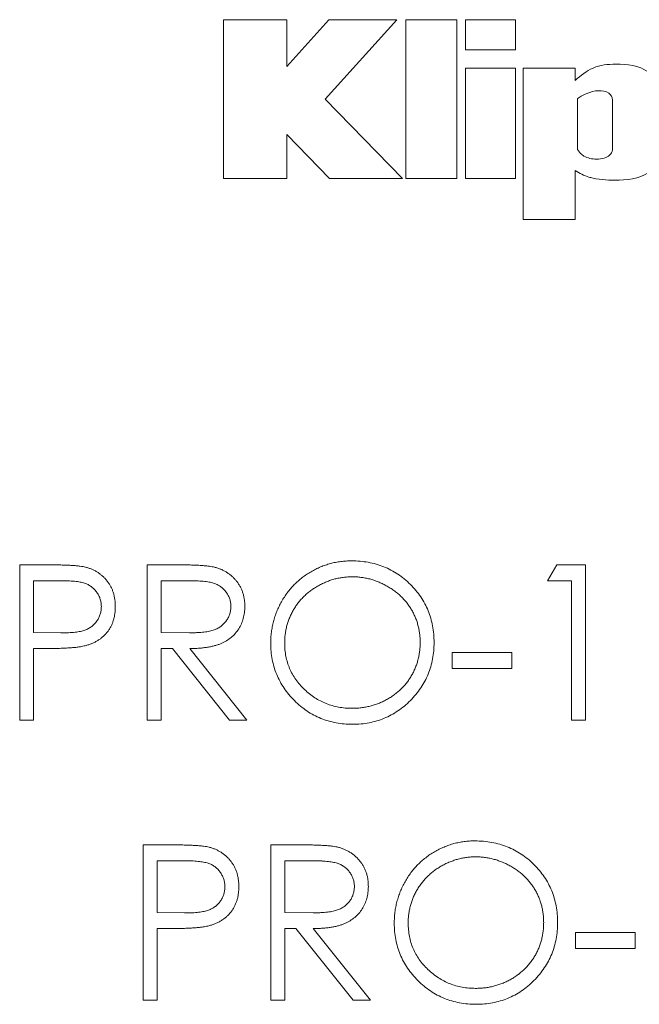
# Model space of a CAD drawing. Units: inches. Extents: x 0 to 33.4, y 0 to 8.5.
# Drawn here: x 9.2 to 9.4, y 6.6 to 6.9 of the extents above; entities that cross this region are included whole.
import ezdxf

# ---------------------------------------------------------------- set-up
doc = ezdxf.new("R2010")
doc.units = ezdxf.units.IN
doc.header["$MEASUREMENT"] = 0

msp = doc.modelspace()

# ---------------------------------------------------------------- linework, layer by layer
at = {"color": 7, "linetype": 'Continuous', "lineweight": 15}
for p, q in [((9.27514, 6.94719), (9.27514, 6.89754)), ((9.27514, 6.94719), (9.29488, 6.94718)), ((9.29488, 6.94718), (9.29488, 6.93258)), ((9.30807, 6.94718), (9.29488, 6.93258)), ((9.3293, 6.94718), (9.30688, 6.92236)), ((9.30807, 6.94718), (9.3293, 6.94718)), ((9.33218, 6.94718), (9.33218, 6.89754)), ((9.33218, 6.94718), (9.34811, 6.94718)), ((9.34811, 6.94718), (9.34811, 6.89754)), ((9.35077, 6.94718), (9.35077, 6.93772)), ((9.35077, 6.94718), (9.36647, 6.94718)), ((9.36647, 6.94718), (9.36646, 6.93772)), ((9.35077, 6.93772), (9.36646, 6.93772)), ((9.35077, 6.93207), (9.36646, 6.93207)), ((9.35077, 6.93207), (9.35077, 6.89754)), ((9.36646, 6.93207), (9.36646, 6.89753)), ((9.36884, 6.93207), (9.36883, 6.88469)), ((9.36884, 6.93207), (9.3851, 6.93207)), ((9.3851, 6.93207), (9.3851, 6.92819)), ((9.3311, 6.89754), (9.30688, 6.92236)), ((9.38579, 6.92246), (9.38579, 6.9071)), ((9.39675, 6.92208), (9.39675, 6.90644)), ((9.30826, 6.89754), (9.29488, 6.91125)), ((9.29488, 6.91125), (9.29488, 6.89754)), ((9.27514, 6.89754), (9.29488, 6.89754)), ((9.30826, 6.89754), (9.3311, 6.89754)), ((9.33218, 6.89754), (9.34811, 6.89754)), ((9.35077, 6.89754), (9.36646, 6.89753)), ((9.3851, 6.89999), (9.3851, 6.88469)), ((9.36883, 6.88469), (9.3851, 6.88469)), ((9.21135, 6.7767), (9.22088, 6.7767)), ((9.21135, 6.72809), (9.21135, 6.7767)), ((9.25124, 6.7767), (9.26096, 6.7767)), ((9.25124, 6.72809), (9.25124, 6.7767)), ((9.3765, 6.77171), (9.37936, 6.7767)), ((9.37936, 6.7767), (9.38834, 6.7767)), ((9.38834, 6.7767), (9.38834, 6.72809)), ((9.2246, 6.77171), (9.21571, 6.77171)), ((9.21571, 6.77171), (9.21571, 6.75551)), ((9.26471, 6.77171), (9.2556, 6.77171)), ((9.2556, 6.77171), (9.2556, 6.75551)), ((9.38398, 6.77171), (9.3765, 6.77171)), ((9.38398, 6.72809), (9.38398, 6.77171)), ((9.21571, 6.75551), (9.22422, 6.7554)), ((9.2556, 6.75551), (9.2645, 6.75544)), ((9.21919, 6.75052), (9.21571, 6.75052)), ((9.21571, 6.75052), (9.21571, 6.72809)), ((9.25914, 6.75052), (9.2556, 6.75052)), ((9.2556, 6.75052), (9.2556, 6.72809)), ((9.277, 6.72809), (9.25914, 6.75052)), ((9.26454, 6.75052), (9.2824, 6.72809)), ((9.34659, 6.74928), (9.36529, 6.74928)), ((9.34659, 6.74429), (9.34659, 6.74928)), ((9.36529, 6.74928), (9.36529, 6.74429)), ((9.36529, 6.74429), (9.34659, 6.74429)), ((9.21571, 6.72809), (9.21135, 6.72809)), ((9.2556, 6.72809), (9.25124, 6.72809)), ((9.2824, 6.72809), (9.277, 6.72809)), ((9.38834, 6.72809), (9.38398, 6.72809)), ((9.24999, 6.68912), (9.25952, 6.68912)), ((9.24999, 6.64051), (9.24999, 6.68912)), ((9.28988, 6.68912), (9.2996, 6.68912)), ((9.28988, 6.64051), (9.28988, 6.68912)), ((9.26324, 6.68413), (9.25435, 6.68413)), ((9.25435, 6.68413), (9.25435, 6.66793)), ((9.30335, 6.68413), (9.29424, 6.68413)), ((9.29424, 6.68413), (9.29424, 6.66793)), ((9.25435, 6.66793), (9.26286, 6.66782)), ((9.29424, 6.66793), (9.30314, 6.66786)), ((9.25783, 6.66294), (9.25435, 6.66294)), ((9.25435, 6.66294), (9.25435, 6.64051)), ((9.29778, 6.66294), (9.29424, 6.66294)), ((9.29424, 6.66294), (9.29424, 6.64051)), ((9.31564, 6.64051), (9.29778, 6.66294)), ((9.30318, 6.66294), (9.32104, 6.64051)), ((9.38523, 6.6617), (9.40392, 6.6617)), ((9.38523, 6.65671), (9.38523, 6.6617)), ((9.40392, 6.6617), (9.40392, 6.65671)), ((9.40392, 6.65671), (9.38523, 6.65671)), ((9.25435, 6.64051), (9.24999, 6.64051)), ((9.29424, 6.64051), (9.28988, 6.64051)), ((9.32104, 6.64051), (9.31564, 6.64051))]:
    msp.add_line(p, q, dxfattribs=at)
for points, knots in [([(9.41174, 6.92207), (9.41174, 6.92353), (9.41188, 6.92693), (9.40701, 6.93264), (9.39887, 6.93363), (9.39054, 6.93277), (9.38688, 6.92969), (9.3851, 6.92819)], [0, 0, 0, 0, 0.124042, 0.290327, 0.591759, 0.801837, 1, 1, 1, 1]), ([(9.39675, 6.92208), (9.39675, 6.92296), (9.39567, 6.92473), (9.39212, 6.92521), (9.38947, 6.92449), (9.38696, 6.92333), (9.3862, 6.92276), (9.38579, 6.92246)], [0, 0, 0, 0, 0.1763828, 0.4200332, 0.6951627, 0.8203802, 0.9376965, 0.9376965, 0.9376965, 0.9376965]), ([(9.39675, 6.90644), (9.39675, 6.90584), (9.39596, 6.90467), (9.39408, 6.90372), (9.39125, 6.90341), (9.38853, 6.90396), (9.38663, 6.90545), (9.38579, 6.90641), (9.38579, 6.9071)], [0, 0, 0, 0, 0.129921, 0.278152, 0.457617, 0.754105, 0.850244, 1, 1, 1, 1]), ([(9.41174, 6.90644), (9.41174, 6.904), (9.40883, 6.8981), (9.39973, 6.89666), (9.39257, 6.89718), (9.38832, 6.89819), (9.38651, 6.8992), (9.3851, 6.89999)], [0, 0, 0, 0, 0.212826, 0.540119, 0.791598, 0.837586, 1, 1, 1, 1]), ([(9.28988, 6.75218), (9.28988, 6.75276), (9.2899, 6.75391), (9.29008, 6.75561), (9.29033, 6.75729), (9.2907, 6.75894), (9.29119, 6.76055), (9.29176, 6.76213), (9.29245, 6.76368), (9.29324, 6.76519), (9.29412, 6.76664), (9.29509, 6.76802), (9.29612, 6.76932), (9.29724, 6.77052), (9.29843, 6.77166), (9.2997, 6.77271), (9.30105, 6.77369), (9.30247, 6.77457), (9.30394, 6.77537), (9.30545, 6.77605), (9.30699, 6.77664), (9.30856, 6.77711), (9.31015, 6.77749), (9.31178, 6.77774), (9.31344, 6.77792), (9.31455, 6.77794), (9.31512, 6.77794)], [0, 0, 0, 0, 0.043209, 0.085873, 0.12812, 0.170152, 0.211918, 0.253753, 0.296006, 0.338443, 0.381015, 0.42282, 0.464089, 0.505126, 0.545975, 0.586985, 0.628339, 0.670084, 0.711992, 0.753039, 0.794049, 0.834886, 0.875498, 0.916547, 0.958004, 1, 1, 1, 1]), ([(9.31512, 6.77794), (9.31602, 6.77792), (9.31778, 6.77788), (9.32038, 6.77753), (9.32286, 6.77694), (9.32525, 6.77615), (9.3275, 6.7751), (9.32965, 6.77382), (9.33168, 6.77232), (9.33358, 6.77059), (9.33531, 6.76871), (9.33683, 6.7667), (9.33811, 6.76458), (9.33916, 6.76235), (9.33998, 6.76002), (9.34055, 6.75758), (9.34092, 6.75503), (9.34096, 6.75329), (9.34098, 6.75241)], [0, 0, 0, 0, 0.06657, 0.130749, 0.193413, 0.254989, 0.316114, 0.377262, 0.439401, 0.502971, 0.566525, 0.628231, 0.689091, 0.749345, 0.81017, 0.87161, 0.934869, 1, 1, 1, 1]), ([(9.22088, 6.7767), (9.22154, 6.7767), (9.2228, 6.7767), (9.2246, 6.77665), (9.22623, 6.7766), (9.2277, 6.77652), (9.229, 6.77643), (9.23014, 6.7763), (9.23111, 6.77617), (9.23169, 6.77603), (9.23196, 6.77597)], [0, 0, 0, 0, 0.176956, 0.339055, 0.486318, 0.618781, 0.735619, 0.838742, 0.926457, 1, 1, 1, 1]), ([(9.23196, 6.77597), (9.23229, 6.77588), (9.23296, 6.77569), (9.23391, 6.77533), (9.23482, 6.7749), (9.23569, 6.77441), (9.2365, 6.77383), (9.23727, 6.7732), (9.238, 6.7725), (9.23867, 6.77173), (9.23928, 6.77091), (9.23981, 6.77002), (9.24025, 6.76909), (9.24063, 6.7681), (9.24091, 6.76706), (9.24111, 6.76597), (9.24125, 6.76483), (9.24126, 6.76406), (9.24126, 6.76366)], [0, 0, 0, 0, 0.062481, 0.12349, 0.183411, 0.243153, 0.302127, 0.36171, 0.421842, 0.482932, 0.544552, 0.605681, 0.66768, 0.729984, 0.794551, 0.860346, 0.928907, 1, 1, 1, 1]), ([(9.26096, 6.7767), (9.26161, 6.7767), (9.26286, 6.77669), (9.26465, 6.77667), (9.26627, 6.7766), (9.26773, 6.77655), (9.26902, 6.77644), (9.27016, 6.77634), (9.27113, 6.77621), (9.27171, 6.77609), (9.27198, 6.77604)], [0, 0, 0, 0, 0.176258, 0.338434, 0.484822, 0.617158, 0.734698, 0.837385, 0.926372, 1, 1, 1, 1]), ([(9.27198, 6.77604), (9.27233, 6.77595), (9.27304, 6.77577), (9.27405, 6.77541), (9.27502, 6.77498), (9.27593, 6.77448), (9.27679, 6.7739), (9.2776, 6.77326), (9.27836, 6.77255), (9.27905, 6.77176), (9.27971, 6.77093), (9.28026, 6.77003), (9.28073, 6.76909), (9.28111, 6.7681), (9.28141, 6.76707), (9.28163, 6.76598), (9.28175, 6.76486), (9.28177, 6.76409), (9.28177, 6.7637)], [0, 0, 0, 0, 0.064217, 0.127064, 0.188745, 0.249132, 0.309453, 0.369827, 0.43065, 0.492352, 0.554072, 0.61569, 0.676798, 0.738439, 0.801317, 0.865185, 0.931641, 1, 1, 1, 1]), ([(9.2369, 6.76364), (9.23688, 6.76403), (9.23685, 6.76481), (9.23659, 6.76595), (9.23616, 6.76703), (9.23555, 6.76805), (9.23482, 6.76897), (9.23397, 6.76976), (9.233, 6.77041), (9.2321, 6.77082), (9.2313, 6.77107), (9.2306, 6.77125), (9.22982, 6.77139), (9.22894, 6.77151), (9.22799, 6.7716), (9.22694, 6.77167), (9.2258, 6.77171), (9.22501, 6.77171), (9.2246, 6.77171)], [0, 0, 0, 0, 0.070044, 0.139238, 0.208197, 0.279173, 0.349987, 0.418354, 0.48761, 0.557411, 0.59533, 0.637964, 0.685913, 0.738185, 0.796103, 0.858517, 0.926658, 1, 1, 1, 1]), ([(9.27741, 6.76371), (9.27739, 6.7641), (9.27736, 6.76487), (9.27709, 6.76601), (9.27663, 6.76708), (9.27602, 6.76808), (9.27527, 6.76899), (9.27439, 6.76977), (9.2734, 6.77041), (9.27248, 6.77082), (9.27166, 6.77107), (9.27095, 6.77125), (9.27014, 6.77139), (9.26924, 6.77151), (9.26824, 6.7716), (9.26715, 6.77167), (9.26596, 6.77171), (9.26514, 6.77171), (9.26471, 6.77171)], [0, 0, 0, 0, 0.0688143, 0.1363648, 0.2040194, 0.2730637, 0.3429133, 0.4109654, 0.4791688, 0.549308, 0.5876516, 0.6306467, 0.6788788, 0.7319343, 0.7911114, 0.8552832, 0.9250859, 1, 1, 1, 1]), ([(9.31533, 6.77296), (9.31487, 6.77295), (9.31395, 6.77294), (9.31259, 6.77279), (9.31124, 6.77258), (9.30991, 6.77229), (9.3086, 6.77188), (9.30731, 6.77141), (9.30604, 6.77083), (9.30479, 6.77019), (9.30358, 6.76947), (9.30244, 6.76868), (9.30137, 6.76783), (9.30036, 6.76693), (9.29943, 6.76596), (9.29855, 6.76494), (9.29775, 6.76384), (9.29702, 6.7627), (9.29637, 6.7615), (9.29579, 6.76028), (9.29531, 6.75901), (9.29493, 6.75771), (9.29461, 6.75638), (9.2944, 6.75502), (9.29425, 6.75362), (9.29424, 6.75268), (9.29424, 6.7522)], [0, 0, 0, 0, 0.042023, 0.083645, 0.124984, 0.166247, 0.207702, 0.249631, 0.291742, 0.334743, 0.37746, 0.419556, 0.461044, 0.502096, 0.542891, 0.583801, 0.624864, 0.666225, 0.707399, 0.748557, 0.789655, 0.83074, 0.87207, 0.913993, 0.956498, 1, 1, 1, 1]), ([(9.33662, 6.75242), (9.33661, 6.75289), (9.3366, 6.75383), (9.33645, 6.75521), (9.33624, 6.75656), (9.33594, 6.75787), (9.33555, 6.75915), (9.33507, 6.7604), (9.33451, 6.76161), (9.33386, 6.76278), (9.33312, 6.76391), (9.33233, 6.76499), (9.33145, 6.76599), (9.33051, 6.76696), (9.32949, 6.76785), (9.3284, 6.76869), (9.32725, 6.76947), (9.32603, 6.77018), (9.32477, 6.77084), (9.32347, 6.7714), (9.32216, 6.77188), (9.32084, 6.77229), (9.31948, 6.77258), (9.31811, 6.7728), (9.31673, 6.77294), (9.3158, 6.77295), (9.31533, 6.77296)], [0, 0, 0, 0, 0.042915, 0.08513, 0.126473, 0.167453, 0.207976, 0.248249, 0.28875, 0.32967, 0.370537, 0.411129, 0.451819, 0.492406, 0.533486, 0.575263, 0.617441, 0.660672, 0.70394, 0.746868, 0.789079, 0.831104, 0.873238, 0.915166, 0.957381, 1, 1, 1, 1]), ([(9.22422, 6.7554), (9.22464, 6.7554), (9.22544, 6.7554), (9.2266, 6.75546), (9.22768, 6.75552), (9.22866, 6.75561), (9.22956, 6.75575), (9.23038, 6.75588), (9.23111, 6.75607), (9.23196, 6.75633), (9.2329, 6.75678), (9.23393, 6.75742), (9.2348, 6.75824), (9.23556, 6.75916), (9.23615, 6.76019), (9.23659, 6.76129), (9.23685, 6.76245), (9.23688, 6.76324), (9.2369, 6.76364)], [0, 0, 0, 0, 0.072538, 0.140034, 0.202496, 0.260575, 0.313228, 0.361583, 0.404878, 0.444127, 0.5164, 0.586507, 0.655085, 0.724384, 0.793974, 0.861638, 0.930111, 1, 1, 1, 1]), ([(9.24126, 6.76366), (9.24126, 6.76326), (9.24125, 6.76248), (9.24111, 6.76133), (9.24092, 6.76024), (9.24064, 6.7592), (9.24027, 6.75822), (9.23983, 6.75728), (9.2393, 6.75641), (9.2387, 6.75559), (9.23802, 6.75483), (9.23728, 6.75412), (9.23648, 6.75349), (9.23562, 6.75292), (9.23469, 6.75243), (9.2337, 6.75199), (9.23266, 6.75162), (9.23193, 6.75142), (9.23157, 6.75132)], [0, 0, 0, 0, 0.070119, 0.137192, 0.202016, 0.264631, 0.326117, 0.38601, 0.445812, 0.505298, 0.564633, 0.624283, 0.683902, 0.743953, 0.805388, 0.868388, 0.933084, 1, 1, 1, 1]), ([(9.2645, 6.75544), (9.26491, 6.75544), (9.26572, 6.75544), (9.26689, 6.7555), (9.26797, 6.75556), (9.26897, 6.75566), (9.26989, 6.75578), (9.27072, 6.75594), (9.27147, 6.75612), (9.27234, 6.7564), (9.27332, 6.75684), (9.27438, 6.75749), (9.27528, 6.7583), (9.27604, 6.75923), (9.27666, 6.76025), (9.27709, 6.76136), (9.27736, 6.76251), (9.2774, 6.76331), (9.27741, 6.76371)], [0, 0, 0, 0, 0.071668, 0.138913, 0.201185, 0.259124, 0.312255, 0.360682, 0.405086, 0.445102, 0.518778, 0.589462, 0.658462, 0.727283, 0.796322, 0.863175, 0.930949, 1, 1, 1, 1]), ([(9.28177, 6.7637), (9.28175, 6.76305), (9.28171, 6.76179), (9.28134, 6.75995), (9.28073, 6.75824), (9.2799, 6.75666), (9.27883, 6.75523), (9.27755, 6.75397), (9.27605, 6.75292), (9.27465, 6.75219), (9.27342, 6.75173), (9.27241, 6.7514), (9.2713, 6.75114), (9.27011, 6.75092), (9.26884, 6.75075), (9.26748, 6.75062), (9.26604, 6.75054), (9.26505, 6.75053), (9.26454, 6.75052)], [0, 0, 0, 0, 0.07878, 0.153721, 0.226714, 0.299191, 0.37119, 0.443006, 0.516689, 0.593217, 0.633873, 0.676989, 0.7229, 0.771959, 0.824211, 0.879379, 0.937948, 1, 1, 1, 1]), ([(9.23157, 6.75132), (9.23126, 6.75126), (9.23059, 6.75112), (9.22949, 6.75096), (9.22821, 6.75082), (9.22676, 6.75072), (9.22512, 6.75063), (9.22331, 6.75056), (9.22131, 6.75053), (9.21992, 6.75052), (9.21919, 6.75052)], [0, 0, 0, 0, 0.075173, 0.164746, 0.268017, 0.385912, 0.517789, 0.663691, 0.824413, 1, 1, 1, 1]), ([(9.31551, 6.72684), (9.31462, 6.72686), (9.31289, 6.7269), (9.31034, 6.72727), (9.30789, 6.72784), (9.30555, 6.72865), (9.30332, 6.7297), (9.30118, 6.73098), (9.29916, 6.7325), (9.29727, 6.73422), (9.29554, 6.7361), (9.29403, 6.73811), (9.29275, 6.74022), (9.2917, 6.74243), (9.29087, 6.74472), (9.29031, 6.74713), (9.28994, 6.74962), (9.2899, 6.75132), (9.28988, 6.75218)], [0, 0, 0, 0, 0.065819, 0.129747, 0.192072, 0.253459, 0.31457, 0.37628, 0.439026, 0.503267, 0.567493, 0.629705, 0.691, 0.751452, 0.812004, 0.87315, 0.935635, 1, 1, 1, 1]), ([(9.29424, 6.7522), (9.29426, 6.7515), (9.29429, 6.75011), (9.2946, 6.74809), (9.29507, 6.74614), (9.29576, 6.74429), (9.29662, 6.74251), (9.29769, 6.74081), (9.29896, 6.73921), (9.3004, 6.7377), (9.30198, 6.73633), (9.30365, 6.73513), (9.3054, 6.73411), (9.30723, 6.73328), (9.30914, 6.73262), (9.31114, 6.73217), (9.31321, 6.73187), (9.31462, 6.73184), (9.31533, 6.73183)], [0, 0, 0, 0, 0.064504, 0.126899, 0.187747, 0.24815, 0.308586, 0.369583, 0.431827, 0.49618, 0.560668, 0.623504, 0.68526, 0.746537, 0.808327, 0.870486, 0.934317, 1, 1, 1, 1]), ([(9.31533, 6.73183), (9.31581, 6.73183), (9.31676, 6.73185), (9.31818, 6.73198), (9.31957, 6.73219), (9.32094, 6.73249), (9.32228, 6.73288), (9.32359, 6.73333), (9.32486, 6.73389), (9.32612, 6.73452), (9.32732, 6.73523), (9.32846, 6.73599), (9.32952, 6.73684), (9.33053, 6.73773), (9.33147, 6.73869), (9.33234, 6.73971), (9.33313, 6.7408), (9.33386, 6.74195), (9.33451, 6.74314), (9.33507, 6.74437), (9.33555, 6.74563), (9.33594, 6.74693), (9.33624, 6.74826), (9.33645, 6.74962), (9.3366, 6.75101), (9.33661, 6.75195), (9.33662, 6.75242)], [0, 0, 0, 0, 0.043633, 0.086538, 0.129177, 0.171436, 0.213416, 0.255266, 0.297369, 0.339941, 0.382347, 0.423953, 0.464871, 0.505572, 0.546003, 0.586568, 0.627065, 0.668271, 0.709549, 0.750428, 0.791096, 0.832027, 0.873136, 0.914611, 0.956956, 1, 1, 1, 1]), ([(9.34098, 6.75241), (9.34096, 6.75154), (9.34092, 6.74981), (9.34055, 6.74728), (9.33998, 6.74485), (9.33917, 6.74252), (9.33812, 6.74029), (9.33684, 6.73817), (9.33532, 6.73615), (9.3336, 6.73425), (9.33172, 6.73252), (9.3297, 6.73101), (9.32759, 6.7297), (9.32536, 6.72867), (9.32305, 6.72784), (9.32062, 6.72727), (9.3181, 6.7269), (9.31638, 6.72686), (9.31551, 6.72684)], [0, 0, 0, 0, 0.065227, 0.128569, 0.19032, 0.251378, 0.312388, 0.373789, 0.436431, 0.500567, 0.564687, 0.627136, 0.688455, 0.749246, 0.810155, 0.871671, 0.934773, 1, 1, 1, 1]), ([(9.25952, 6.68912), (9.26018, 6.68912), (9.26144, 6.68912), (9.26324, 6.68907), (9.26487, 6.68902), (9.26634, 6.68894), (9.26764, 6.68885), (9.26878, 6.68872), (9.26975, 6.68859), (9.27033, 6.68845), (9.27059, 6.68839)], [0, 0, 0, 0, 0.1769558, 0.3390551, 0.4863182, 0.6187809, 0.7356188, 0.8387425, 0.9264571, 1, 1, 1, 1]), ([(9.27059, 6.68839), (9.27093, 6.6883), (9.2716, 6.68811), (9.27255, 6.68775), (9.27346, 6.68732), (9.27433, 6.68683), (9.27514, 6.68625), (9.27591, 6.68562), (9.27664, 6.68492), (9.27731, 6.68415), (9.27792, 6.68333), (9.27845, 6.68244), (9.27889, 6.68151), (9.27927, 6.68052), (9.27955, 6.67948), (9.27975, 6.67839), (9.27989, 6.67725), (9.2799, 6.67648), (9.2799, 6.67608)], [0, 0, 0, 0, 0.0624813, 0.1234904, 0.1834111, 0.2431532, 0.3021267, 0.3617097, 0.4218423, 0.4829319, 0.5445523, 0.6056807, 0.6676797, 0.7299844, 0.7945509, 0.8603456, 0.9289074, 1, 1, 1, 1]), ([(9.2996, 6.68912), (9.30025, 6.68912), (9.3015, 6.68911), (9.30329, 6.68909), (9.30491, 6.68902), (9.30637, 6.68897), (9.30766, 6.68886), (9.3088, 6.68876), (9.30976, 6.68863), (9.31035, 6.68851), (9.31062, 6.68846)], [0, 0, 0, 0, 0.176258, 0.338434, 0.484822, 0.617158, 0.734698, 0.837385, 0.926372, 1, 1, 1, 1]), ([(9.31062, 6.68846), (9.31097, 6.68837), (9.31168, 6.68819), (9.31269, 6.68783), (9.31366, 6.6874), (9.31457, 6.6869), (9.31543, 6.68632), (9.31624, 6.68568), (9.317, 6.68497), (9.31769, 6.68418), (9.31835, 6.68335), (9.3189, 6.68245), (9.31937, 6.68151), (9.31975, 6.68052), (9.32005, 6.67949), (9.32027, 6.6784), (9.32039, 6.67728), (9.32041, 6.67651), (9.32041, 6.67612)], [0, 0, 0, 0, 0.064217, 0.127064, 0.188745, 0.249132, 0.309453, 0.369827, 0.43065, 0.492352, 0.554072, 0.61569, 0.676798, 0.738439, 0.801317, 0.865185, 0.931641, 1, 1, 1, 1]), ([(9.32852, 6.6646), (9.32852, 6.66518), (9.32854, 6.66633), (9.32872, 6.66803), (9.32897, 6.66971), (9.32934, 6.67136), (9.32983, 6.67297), (9.3304, 6.67455), (9.33109, 6.6761), (9.33188, 6.67761), (9.33276, 6.67906), (9.33373, 6.68044), (9.33476, 6.68174), (9.33588, 6.68294), (9.33707, 6.68408), (9.33834, 6.68513), (9.33969, 6.68611), (9.34111, 6.68699), (9.34258, 6.68779), (9.34409, 6.68847), (9.34563, 6.68906), (9.34719, 6.68953), (9.34879, 6.68991), (9.35042, 6.69016), (9.35208, 6.69034), (9.35319, 6.69036), (9.35376, 6.69036)], [0, 0, 0, 0, 0.043209, 0.085873, 0.12812, 0.170152, 0.211918, 0.253753, 0.296006, 0.338443, 0.381015, 0.42282, 0.464089, 0.505126, 0.545975, 0.586985, 0.628339, 0.670084, 0.711992, 0.753039, 0.794049, 0.834886, 0.875498, 0.916547, 0.958004, 1, 1, 1, 1]), ([(9.35376, 6.69036), (9.35466, 6.69034), (9.35642, 6.6903), (9.35902, 6.68995), (9.3615, 6.68936), (9.36389, 6.68857), (9.36614, 6.68752), (9.36829, 6.68624), (9.37032, 6.68474), (9.37222, 6.68301), (9.37395, 6.68113), (9.37547, 6.67912), (9.37675, 6.677), (9.3778, 6.67477), (9.37862, 6.67244), (9.37919, 6.67), (9.37956, 6.66745), (9.3796, 6.66571), (9.37962, 6.66483)], [0, 0, 0, 0, 0.06657, 0.130749, 0.1934128, 0.2549894, 0.3161136, 0.3772618, 0.4394008, 0.5029706, 0.566525, 0.6282311, 0.6890906, 0.7493447, 0.8101696, 0.8716098, 0.9348692, 1, 1, 1, 1]), ([(9.35397, 6.68538), (9.35351, 6.68537), (9.35259, 6.68536), (9.35123, 6.68521), (9.34988, 6.685), (9.34855, 6.6847), (9.34724, 6.6843), (9.34595, 6.68383), (9.34468, 6.68325), (9.34343, 6.68261), (9.34222, 6.68189), (9.34108, 6.6811), (9.34001, 6.68025), (9.339, 6.67935), (9.33807, 6.67837), (9.33719, 6.67736), (9.33639, 6.67626), (9.33566, 6.67512), (9.33501, 6.67392), (9.33443, 6.6727), (9.33395, 6.67143), (9.33357, 6.67013), (9.33325, 6.6688), (9.33304, 6.66744), (9.33289, 6.66604), (9.33288, 6.6651), (9.33288, 6.66462)], [0, 0, 0, 0, 0.042023, 0.083645, 0.124984, 0.166247, 0.207702, 0.249631, 0.291742, 0.334743, 0.37746, 0.419556, 0.461044, 0.502096, 0.542891, 0.583801, 0.624864, 0.666225, 0.707399, 0.748557, 0.789655, 0.83074, 0.87207, 0.913993, 0.956498, 1, 1, 1, 1]), ([(9.37526, 6.66484), (9.37525, 6.66531), (9.37524, 6.66625), (9.37509, 6.66763), (9.37488, 6.66898), (9.37458, 6.67029), (9.37419, 6.67157), (9.37371, 6.67282), (9.37315, 6.67403), (9.3725, 6.6752), (9.37176, 6.67633), (9.37097, 6.67741), (9.37009, 6.67841), (9.36915, 6.67938), (9.36813, 6.68027), (9.36704, 6.68111), (9.36589, 6.68189), (9.36467, 6.6826), (9.36341, 6.68326), (9.36211, 6.68382), (9.3608, 6.6843), (9.35948, 6.68471), (9.35812, 6.685), (9.35675, 6.68521), (9.35537, 6.68536), (9.35444, 6.68537), (9.35397, 6.68538)], [0, 0, 0, 0, 0.042915, 0.08513, 0.126473, 0.167453, 0.207976, 0.248249, 0.28875, 0.32967, 0.370537, 0.411129, 0.451819, 0.492406, 0.533486, 0.575263, 0.617441, 0.660672, 0.70394, 0.746868, 0.789079, 0.831104, 0.873238, 0.915166, 0.957381, 1, 1, 1, 1]), ([(9.27554, 6.67606), (9.27552, 6.67645), (9.27549, 6.67723), (9.27523, 6.67837), (9.27479, 6.67945), (9.27419, 6.68047), (9.27346, 6.68139), (9.27261, 6.68218), (9.27164, 6.68283), (9.27074, 6.68324), (9.26994, 6.68349), (9.26924, 6.68367), (9.26846, 6.68381), (9.26758, 6.68393), (9.26663, 6.68402), (9.26558, 6.68409), (9.26444, 6.68413), (9.26365, 6.68413), (9.26324, 6.68413)], [0, 0, 0, 0, 0.070044, 0.139238, 0.208197, 0.279173, 0.349987, 0.418354, 0.48761, 0.557411, 0.59533, 0.637964, 0.685913, 0.738185, 0.796103, 0.858517, 0.926658, 1, 1, 1, 1]), ([(9.31605, 6.67613), (9.31603, 6.67652), (9.316, 6.67729), (9.31573, 6.67843), (9.31527, 6.6795), (9.31466, 6.6805), (9.31391, 6.68141), (9.31303, 6.68219), (9.31204, 6.68283), (9.31112, 6.68324), (9.3103, 6.68349), (9.30959, 6.68367), (9.30878, 6.68381), (9.30788, 6.68393), (9.30688, 6.68402), (9.30578, 6.68409), (9.3046, 6.68413), (9.30378, 6.68413), (9.30335, 6.68413)], [0, 0, 0, 0, 0.068814, 0.136365, 0.204019, 0.273064, 0.342913, 0.410965, 0.479169, 0.549308, 0.587652, 0.630647, 0.678879, 0.731934, 0.791111, 0.855283, 0.925086, 1, 1, 1, 1]), ([(9.26286, 6.66782), (9.26328, 6.66782), (9.26408, 6.66782), (9.26524, 6.66788), (9.26631, 6.66794), (9.2673, 6.66803), (9.2682, 6.66817), (9.26902, 6.6683), (9.26975, 6.66849), (9.27059, 6.66875), (9.27154, 6.6692), (9.27257, 6.66984), (9.27344, 6.67066), (9.2742, 6.67158), (9.27479, 6.67261), (9.27523, 6.67371), (9.27549, 6.67487), (9.27552, 6.67566), (9.27554, 6.67606)], [0, 0, 0, 0, 0.072538, 0.140034, 0.202496, 0.260575, 0.313228, 0.361583, 0.404878, 0.444127, 0.5164, 0.586507, 0.655085, 0.724384, 0.793974, 0.861638, 0.930111, 1, 1, 1, 1]), ([(9.2799, 6.67608), (9.2799, 6.67568), (9.27989, 6.6749), (9.27975, 6.67375), (9.27956, 6.67266), (9.27928, 6.67162), (9.27891, 6.67064), (9.27847, 6.6697), (9.27794, 6.66883), (9.27734, 6.66801), (9.27666, 6.66725), (9.27592, 6.66654), (9.27512, 6.66591), (9.27426, 6.66534), (9.27333, 6.66485), (9.27234, 6.66441), (9.2713, 6.66404), (9.27057, 6.66384), (9.27021, 6.66374)], [0, 0, 0, 0, 0.0701189, 0.1371924, 0.2020162, 0.2646314, 0.3261165, 0.3860103, 0.4458118, 0.5052977, 0.5646333, 0.6242826, 0.683902, 0.7439528, 0.8053877, 0.868388, 0.933084, 1, 1, 1, 1]), ([(9.30314, 6.66786), (9.30355, 6.66786), (9.30436, 6.66786), (9.30553, 6.66792), (9.30661, 6.66798), (9.30761, 6.66808), (9.30853, 6.6682), (9.30936, 6.66836), (9.31011, 6.66854), (9.31098, 6.66882), (9.31196, 6.66926), (9.31302, 6.66991), (9.31392, 6.67072), (9.31468, 6.67165), (9.3153, 6.67267), (9.31573, 6.67378), (9.316, 6.67493), (9.31603, 6.67573), (9.31605, 6.67613)], [0, 0, 0, 0, 0.071668, 0.138913, 0.201185, 0.259124, 0.312255, 0.360682, 0.405086, 0.445102, 0.518778, 0.589462, 0.658462, 0.727283, 0.796322, 0.863175, 0.930949, 1, 1, 1, 1]), ([(9.32041, 6.67612), (9.32039, 6.67547), (9.32035, 6.67421), (9.31998, 6.67237), (9.31937, 6.67066), (9.31854, 6.66908), (9.31747, 6.66765), (9.31619, 6.66639), (9.31469, 6.66534), (9.31329, 6.66461), (9.31206, 6.66415), (9.31105, 6.66382), (9.30994, 6.66356), (9.30875, 6.66334), (9.30748, 6.66316), (9.30612, 6.66304), (9.30468, 6.66296), (9.30369, 6.66295), (9.30318, 6.66294)], [0, 0, 0, 0, 0.07878, 0.153721, 0.226714, 0.299191, 0.37119, 0.443006, 0.516689, 0.593217, 0.633873, 0.676989, 0.7229, 0.771959, 0.824211, 0.879379, 0.937948, 1, 1, 1, 1]), ([(9.27021, 6.66374), (9.2699, 6.66368), (9.26923, 6.66353), (9.26813, 6.66338), (9.26685, 6.66324), (9.2654, 6.66314), (9.26376, 6.66305), (9.26195, 6.66298), (9.25995, 6.66295), (9.25856, 6.66294), (9.25783, 6.66294)], [0, 0, 0, 0, 0.075173, 0.164746, 0.268017, 0.385912, 0.517789, 0.663691, 0.824413, 1, 1, 1, 1]), ([(9.35415, 6.63926), (9.35326, 6.63928), (9.35153, 6.63932), (9.34898, 6.63969), (9.34653, 6.64026), (9.34419, 6.64107), (9.34196, 6.64212), (9.33982, 6.6434), (9.3378, 6.64492), (9.33591, 6.64664), (9.33418, 6.64852), (9.33267, 6.65053), (9.33139, 6.65264), (9.33034, 6.65485), (9.32951, 6.65714), (9.32894, 6.65955), (9.32858, 6.66204), (9.32854, 6.66374), (9.32852, 6.6646)], [0, 0, 0, 0, 0.065819, 0.129747, 0.192072, 0.253459, 0.31457, 0.37628, 0.439026, 0.503267, 0.567493, 0.629705, 0.691, 0.751452, 0.812004, 0.87315, 0.935635, 1, 1, 1, 1]), ([(9.33288, 6.66462), (9.3329, 6.66392), (9.33293, 6.66253), (9.33324, 6.66051), (9.33371, 6.65856), (9.3344, 6.65671), (9.33526, 6.65493), (9.33633, 6.65323), (9.3376, 6.65163), (9.33904, 6.65012), (9.34061, 6.64875), (9.34229, 6.64755), (9.34404, 6.64653), (9.34587, 6.6457), (9.34778, 6.64504), (9.34978, 6.64459), (9.35184, 6.64429), (9.35325, 6.64426), (9.35397, 6.64425)], [0, 0, 0, 0, 0.064504, 0.126899, 0.187747, 0.24815, 0.308586, 0.369583, 0.431827, 0.49618, 0.560668, 0.623504, 0.68526, 0.746537, 0.808327, 0.870486, 0.934317, 1, 1, 1, 1]), ([(9.35397, 6.64425), (9.35445, 6.64425), (9.3554, 6.64427), (9.35682, 6.6444), (9.35821, 6.64461), (9.35958, 6.64491), (9.36092, 6.6453), (9.36223, 6.64575), (9.3635, 6.64631), (9.36476, 6.64694), (9.36596, 6.64765), (9.3671, 6.64841), (9.36816, 6.64926), (9.36917, 6.65015), (9.37011, 6.65111), (9.37098, 6.65213), (9.37177, 6.65322), (9.3725, 6.65437), (9.37315, 6.65556), (9.37371, 6.65679), (9.37419, 6.65805), (9.37458, 6.65935), (9.37488, 6.66068), (9.37509, 6.66204), (9.37524, 6.66343), (9.37525, 6.66437), (9.37526, 6.66484)], [0, 0, 0, 0, 0.043633, 0.086538, 0.129177, 0.171436, 0.213416, 0.255266, 0.297369, 0.339941, 0.382347, 0.423953, 0.464871, 0.505572, 0.546003, 0.586568, 0.627065, 0.668271, 0.709549, 0.750428, 0.791096, 0.832027, 0.873136, 0.914611, 0.956956, 1, 1, 1, 1]), ([(9.37962, 6.66483), (9.3796, 6.66396), (9.37956, 6.66223), (9.37919, 6.6597), (9.37862, 6.65727), (9.37781, 6.65494), (9.37676, 6.65271), (9.37548, 6.65059), (9.37396, 6.64857), (9.37224, 6.64667), (9.37035, 6.64494), (9.36834, 6.64343), (9.36623, 6.64212), (9.364, 6.64109), (9.36169, 6.64026), (9.35926, 6.63969), (9.35674, 6.63932), (9.35502, 6.63928), (9.35415, 6.63926)], [0, 0, 0, 0, 0.065227, 0.128569, 0.19032, 0.251378, 0.312388, 0.373789, 0.436431, 0.500567, 0.564687, 0.627136, 0.688455, 0.749246, 0.810155, 0.871671, 0.934773, 1, 1, 1, 1])]:
    msp.add_open_spline(points, degree=3, knots=knots, dxfattribs=at)

doc.saveas('drawing.dxf')
